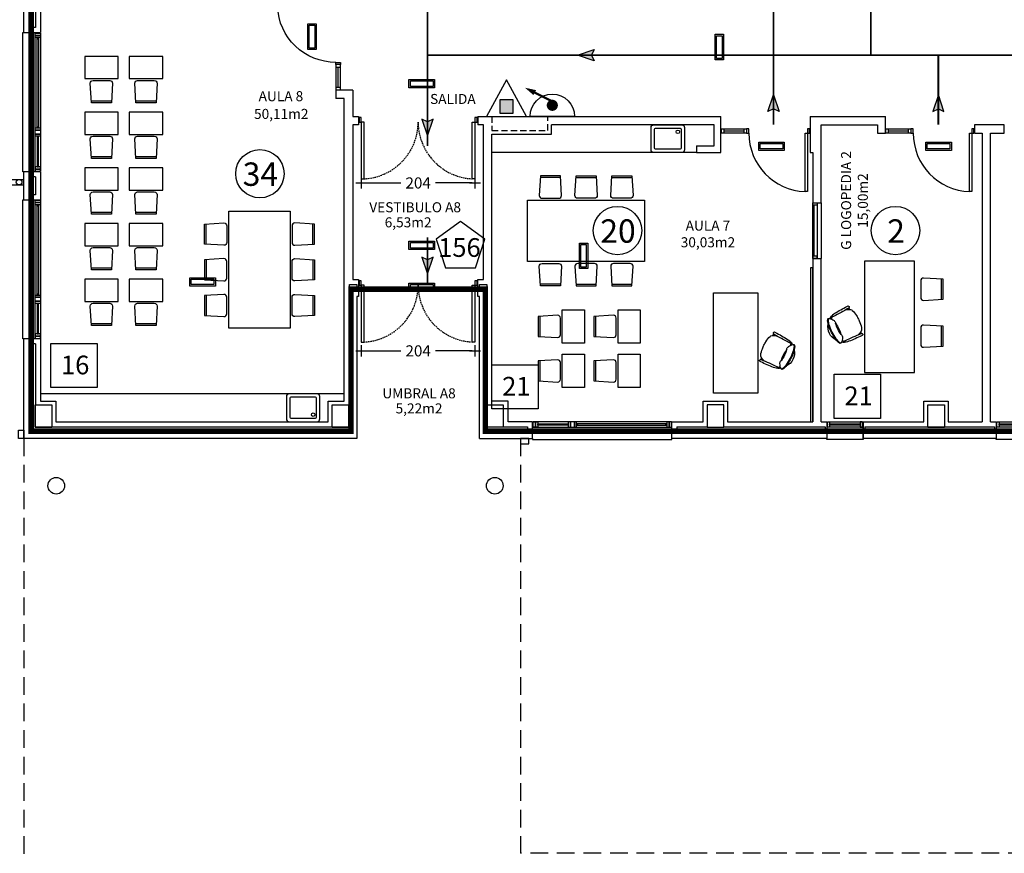
# Model space of a CAD drawing. Units: millimetres. Extents: x -65112 to -24791, y 66264 to 83999.
# Drawn here: x -31375 to -29607, y 79452 to 80949 of the extents above; entities that cross this region are included whole.
import ezdxf
from ezdxf.enums import TextEntityAlignment as Align

# ---------------------------------------------------------------- set-up
doc = ezdxf.new("R2010")
doc.units = ezdxf.units.MM
doc.header["$PDMODE"] = 1
doc.header["$PDSIZE"] = -3
for name, pattern in [('CONTINUA', [0]), ('LÍNEAS_OCULTAS2', [4.7625, 3.175, -1.5875]), ('TRAZOS2', [0.375, 0.25, -0.125])]:
    doc.linetypes.add(name, pattern=pattern)
for name, color, linetype in [('0-INSTA', 50, 'Continuous'), ('0-MOBIL', 82, 'CONTINUA'), ('0-MUROS', 160, 'Continuous'), ('0-PILAR', 11, 'Continuous'), ('0-SANIT', 31, 'Continuous'), ('2', 9, 'Continuous'), ('A-ALFEIZAR', 131, 'Continuous'), ('A-CAMARA', 8, 'Continuous'), ('A-PROYECCION', 9, 'LÍNEAS_OCULTAS2'), ('CARP-EXTERIOR', 131, 'Continuous'), ('CARP-INTERIOR', 111, 'Continuous'), ('D-TEXTO', 7, 'Continuous'), ('D-TEXTO M2', 22, 'CONTINUA'), ('EMERGENCIA', 3, 'Continuous')]:
    doc.layers.add(name, color=color, linetype=linetype)
for name, color, linetype, true_color in [('Extincion', 7, 'Continuous', 0xc73200), ('INS-evacuacion', 7, 'Continuous', 0xe00000), ('INS-ocupacion', 7, 'Continuous', 0xe00000), ('INS-recorridos', 7, 'Continuous', 0xe00000), ('INST-cpi', 72, 'Continuous', 0x5ebd00), ('INST-SECTORES', 7, 'CONTINUA', 0xc3ff0f)]:
    doc.layers.add(name, color=color, linetype=linetype, true_color=true_color)
doc.styles.add('2', font='SIMPLEX.shx')
doc.styles.add('ARIAL', font='ARIAL.TTF')
doc.styles.add('century', font='GOTHIC.TTF')
doc.styles.add('ROMANS', font='romans.shx')
doc.dimstyles.new('ACOPIN', dxfattribs={"dimtxt": 20, "dimasz": 5, "dimexe": 0, "dimexo": 0, "dimgap": 5, "dimtad": 0, "dimdec": 0, "dimzin": 0, "dimdsep": 46, "dimtxsty": '2', "dimblk1": 'PIN1', "dimblk2": 'PIN2', "dimsah": 1, "dimcen": 0, "dimdle": 40, "dimse1": 1, "dimse2": 1, "dimadec": 0, "dimazin": 0, "dimtfac": 0.1, "dimtdec": 0, "dimtix": 1, "dimtofl": 0, "dimtmove": 2, "dimatfit": 3, "dimldrblk": 'PIN1', "dimfxl": 0, "dimtolj": 1, "dimtzin": 0, "dimarcsym": 0})

# ---------------------------------------------------------------- blocks, each defined once
blk = doc.blocks.new('PIN1')
for p, q in [((2, 0), (-2, 0)), ((0, -2), (0, 2))]:
    blk.add_line(p, q)
at = {"const_width": 0.3}
blk.add_lwpolyline([(-0.15, 0, 1), (0.15, 0, 1)], format="xyb", close=True, dxfattribs=at)
blk = doc.blocks.new('PIN2')
for p, q in [((-2, 0), (2, 0)), ((0, 2), (0, -2))]:
    blk.add_line(p, q)
at = {"const_width": 0.3}
blk.add_lwpolyline([(-0.15, 0, 1), (0.15, 0, 1)], format="xyb", close=True, dxfattribs=at)
blk = doc.blocks.new('*D82')
at = {"layer": 'Defpoints', "color": 0}
for p in [(-30761.5, 80769.2), (-30557.5, 80769.2), (-30557.5, 80655.8)]:
    blk.add_point(p, dxfattribs=at)
at = {"layer": 'INS-ocupacion', "color": 0, "lineweight": -2}
for p, q in [((-30756.5, 80655.8), (-30690.7, 80655.8)), ((-30562.5, 80655.8), (-30628.3, 80655.8))]:
    blk.add_line(p, q, dxfattribs=at)
at = {"layer": 'INS-ocupacion', "color": 0, "lineweight": -2, "xscale": 5, "yscale": 5, "zscale": 5, "rotation": 180}
blk.add_blockref('PIN1', (-30761.5, 80655.8), dxfattribs=at)
at = {"layer": 'INS-ocupacion', "color": 0, "lineweight": -2, "xscale": 5, "yscale": 5, "zscale": 5}
blk.add_blockref('PIN2', (-30557.5, 80655.8), dxfattribs=at)
at = {"layer": 'INS-ocupacion', "color": 0, "insert": (-30659.5, 80655.8), "char_height": 20, "attachment_point": 5, "style": '2'}
blk.add_mtext('\\A1;204', dxfattribs=at)
blk = doc.blocks.new('*D107')
at = {"layer": 'Defpoints', "color": 0}
for p in [(-30761.5, 80467.7), (-30557.5, 80467.7), (-30557.5, 80354.3)]:
    blk.add_point(p, dxfattribs=at)
at = {"layer": 'INS-ocupacion', "color": 0, "lineweight": -2}
for p, q in [((-30756.5, 80354.3), (-30690.7, 80354.3)), ((-30562.5, 80354.3), (-30628.3, 80354.3))]:
    blk.add_line(p, q, dxfattribs=at)
at = {"layer": 'INS-ocupacion', "color": 0, "lineweight": -2, "xscale": 5, "yscale": 5, "zscale": 5, "rotation": 180}
blk.add_blockref('PIN1', (-30761.5, 80354.3), dxfattribs=at)
at = {"layer": 'INS-ocupacion', "color": 0, "lineweight": -2, "xscale": 5, "yscale": 5, "zscale": 5}
blk.add_blockref('PIN2', (-30557.5, 80354.3), dxfattribs=at)
at = {"layer": 'INS-ocupacion', "color": 0, "insert": (-30659.5, 80354.3), "char_height": 20, "attachment_point": 5, "style": '2'}
blk.add_mtext('\\A1;204', dxfattribs=at)
blk = doc.blocks.new('EXTP13A')
at = {"color": 0}
for p, q in [((0, 5.5), (-3, 0)), ((3, 0), (0, 5.5)), ((-3, 0), (3, 0))]:
    blk.add_line(p, q, dxfattribs=at)
at = {"color": 7}
for p, q in [((1, 2.5), (-1, 2.5)), ((-1, 2.5), (-1, 0.5)), ((1, 0.5), (1, 2.5)), ((-1, 0.5), (1, 0.5))]:
    blk.add_line(p, q, dxfattribs=at)
blk.add_solid([(-1, 0.5), (-1, 2.5), (1, 0.5), (1, 2.5)], dxfattribs=at)
at = {"color": 0, "style": 'ROMANS', "flags": 3}
for tag, p in [('OBJETO', (5, 1)), ('CANTIDAD', (5, -1.83))]:
    blk.add_attdef(tag, p, '', height=1.75, dxfattribs=at)
blk = doc.blocks.new('BIE15')
at = {"color": 0}
blk.add_line((-4, 0), (4, 0), dxfattribs=at)
blk.add_lwpolyline([(4.91, 5.16, 0, 1, 0), (3.15, 4.28, 1, 1, 0)], format="xyseb", dxfattribs=at)
at = {"color": 0, "const_width": 0.4}
blk.add_lwpolyline([(-0.09, 2.66), (3.91, 4.66)], dxfattribs=at)
at = {"color": 0, "const_width": 1}
blk.add_lwpolyline([(-0.5, 2, 1), (0.5, 2, 1)], format="xyb", close=True, dxfattribs=at)
at = {"color": 0}
blk.add_arc((0, 0), 4, 0, 180, dxfattribs=at)
at = {"color": 0, "style": 'ROMANS', "flags": 3}
for tag, p in [('OBJETO', (5.5, 2)), ('CANTIDAD', (5.5, -0.83))]:
    blk.add_attdef(tag, p, '', height=1.75, dxfattribs=at)
blk = doc.blocks.new('P-1H-105')
for p, q in [((8, 0), (0, 0)), ((0, 0), (0, -4)), ((8, -4), (8, 0)), ((0, -4), (8, -4)), ((8, -4), (113, -4)), ((8, -8), (8, -4)), ((113, -8), (8, -8)), ((113, -4), (113, -8)), ((0, -109), (0, -113)), ((8, -109), (0, -109)), ((0, -113), (8, -113)), ((8, -113), (8, -109))]:
    blk.add_line(p, q)
blk.add_arc((8, -4), 105, 270, 357.8184)
blk = doc.blocks.new('P-1HM-160')
blk.add_line((-154, 4), (-117.5, 4))
for points in [[(-158, 0), (-113, 0), (-113, 8), (-158, 8)], [(-158, 0), (-154, 0), (-154, 8), (-158, 8)], [(-117.5, 0), (-113, 0), (-113, 8), (-117.5, 8)]]:
    blk.add_lwpolyline(points, close=True)
at = {"xscale": -1, "rotation": 270}
blk.add_blockref('P-1H-105', (0, 0), dxfattribs=at)
blk = doc.blocks.new('silla1')
at = {"layer": '0-MOBIL'}
blk.add_line((-0.2, 3), (36.2, 3), dxfattribs=at)
blk.add_lwpolyline([(0, 0), (36, 0), (38, 35, 0.414214), (33, 40), (3, 40, 0.414214), (-2, 35)], format="xyb", close=True, dxfattribs=at)
blk = doc.blocks.new('pupitre')
at = {"layer": '0-MOBIL'}
blk.add_lwpolyline([(60, 40), (0, 40), (0, 0), (60, 0)], close=True, dxfattribs=at)
at = {"layer": '0-MOBIL', "xscale": -1, "rotation": 180}
blk.add_blockref('silla1', (12, 83.3), dxfattribs=at)
blk = doc.blocks.new('mesa prof')
at = {"layer": '0-MOBIL'}
for p, q in [((8854.9, 42042.2), (8854.9, 41962.2)), ((9034.9, 42042.2), (8854.9, 42042.2)), ((9034.9, 41962.2), (9034.9, 42042.2)), ((8854.9, 41962.2), (9034.9, 41962.2)), ((8974.6, 41957), (8972.1, 41955.7)), ((8975, 41955.7), (8973.3, 41954.8)), ((8928.8, 41934.2), (8931.4, 41935.5)), ((8929.6, 41933.1), (8931.4, 41934))]:
    blk.add_line(p, q, dxfattribs=at)
for centre, radius, start, end in [((9029.9, 41775.6), 193.6, 112.6753, 114.7539), ((8971.2, 41916.2), 41.2, 95.6589, 112.6753), ((8967.7, 41951.1), 6.19, 60.3914, 95.6589), ((8960.1, 41937.7), 21.6, 39.7057, 60.3914), ((8977.1, 41957.1), 2.4, 119.8034, 202.1613), ((9387.4, 42124.2), 445.4, 202.1613, 206.1231), ((8976.7, 41957.7), 1.71, 47.6426, 119.8034), ((8970.5, 41953.1), 9.51, 25.5665, 38.5679), ((8555.9, 41762.6), 465.7, 21.6193, 24.6997), ((8927, 41933), 1.71, 113.0939, 185.2548), ((8927.2, 41932.3), 2.4, 30.7361, 113.0939), ((8953, 41934.2), 21.6, 172.5059, 193.1917), ((8937.7, 41936.2), 6.19, 137.2385, 172.5059), ((8963.5, 41912.4), 41.2, 120.2221, 137.2385), ((9040.1, 41780.7), 193.6, 118.1435, 120.2221), ((8934.5, 41935.2), 9.51, 194.3295, 207.3308), ((9336.5, 42150.9), 465.7, 208.1977, 211.2781), ((8546.5, 41705.9), 445.4, 26.7743, 30.7361), ((8988, 41877), 44.8, 105.3712, 118.8595), ((8945.3, 41961.4), 51.5, 295.0517, 307.684), ((8981.9, 41915.6), 7.2, 88.3329, 135.5823), ((8981.4, 41898), 24.8, 67.0112, 88.3329), ((8960.6, 41944.9), 40.8, 305.5837, 318.0186), ((8965.2, 41944.3), 30.7, 314.2439, 319.464), ((8988.7, 41929.3), 1.69, 222.2405, 14.8032), ((8967.9, 41920.4), 21.6, 14.1754, 19.6493), ((8987.4, 41925.3), 1.52, 319.464, 14.1754), ((8974.2, 41934.8), 19.6, 318.0517, 327.2441), ((8949.6, 41918.9), 42.1, 14.8032, 21.1876), ((8981.6, 41922.9), 11.9, 310.4856, 333.4013), ((8976.1, 41920.7), 15.8, 20.1285, 28.4655), ((8988.9, 41925.4), 2.17, 327.2441, 20.1285), ((8987.7, 41920.5), 4.34, 318.0186, 354.4868), ((8990.1, 41918.7), 2.37, 333.4013, 67.0112), ((8974.3, 41931.2), 42.1, 211.7098, 218.0942), ((8942.5, 41906.3), 1.69, 218.0942, 10.6569), ((8956.9, 41911.1), 15.8, 204.4318, 212.7689), ((8945.5, 41903.8), 2.17, 212.7689, 265.6533), ((8962.1, 41917.5), 21.6, 213.2481, 218.722), ((8946.4, 41904.9), 1.52, 218.722, 273.4333), ((8946.8, 41921.1), 19.6, 265.6533, 274.8457), ((8944.7, 41934.1), 30.7, 273.4333, 278.6534), ((8971.8, 41893.2), 24.8, 144.5645, 165.8862), ((8950, 41898.7), 2.37, 165.8862, 259.4961), ((8946.9, 41938.1), 40.8, 274.8788, 287.3137), ((8957.5, 41903.5), 7.2, 97.3151, 144.5645), ((8937.9, 41971.3), 76.6, 282.4118, 297.1798), ((8943, 41960.3), 51.5, 285.2134, 297.8457), ((8984.6, 41875.3), 44.8, 114.0378, 127.5261), ((8963.4, 41922.2), 25.5, 257.2882, 335.6092), ((8927.7, 41999.8), 105.5, 287.3137, 295.0057), ((8923, 41997.5), 105.5, 297.8917, 305.5837), ((8939.6, 41972.2), 76.6, 295.7176, 310.4856), ((8950.1, 41901.8), 4.34, 238.4106, 274.8788), ((8951.8, 41908.1), 11.9, 259.4961, 282.4118)]:
    blk.add_arc(centre, radius, start, end, dxfattribs=at)
blk = doc.blocks.new('puesto despacho')
at = {"layer": '0-MOBIL'}
for p, q in [((0, 0), (200, 0)), ((0, -90), (0, 0)), ((200, 0), (200, -90)), ((200, -90), (0, -90)), ((69.8, -96.5), (71.6, -97.4)), ((70.3, -95.2), (72.8, -96.5)), ((116.1, -118), (113.5, -116.7)), ((115.3, -119.1), (113.5, -118.2))]:
    blk.add_line(p, q, dxfattribs=at)
for centre, radius, start, end in [((489, -289.6), 465.7, 155.3003, 158.3807), ((-342.5, 72.1), 445.4, 333.8769, 337.8387), ((74.4, -99.1), 9.51, 141.4321, 154.4335), ((68.2, -94.4), 1.71, 60.1966, 132.3574), ((84.8, -114.5), 21.6, 119.6086, 140.2943), ((67.8, -95), 2.4, 337.8387, 60.1966), ((77.2, -101.1), 6.19, 84.3411, 119.6086), ((73.7, -136), 41.2, 67.3247, 84.3411), ((15, -276.5), 193.6, 65.2461, 67.3247), ((4.8, -271.4), 193.6, 59.7779, 61.8565), ((81.4, -139.8), 41.2, 42.7615, 59.7779), ((56.2, -122.9), 1.69, 165.1968, 317.7595), ((95.3, -133.2), 42.1, 158.8124, 165.1968), ((498.4, -346.2), 445.4, 149.2639, 153.2257), ((-291.6, 98.7), 465.7, 328.7219, 331.8023), ((107.2, -116), 6.19, 7.4941, 42.7615), ((91.9, -118), 21.6, 346.8083, 7.4941), ((117.7, -119.8), 2.4, 66.9061, 149.2639), ((117.9, -119.2), 1.71, 354.7452, 66.9061), ((110.4, -117), 9.51, 332.6692, 345.6705), ((54.7, -133.5), 2.37, 112.9888, 206.5987), ((63.3, -129.2), 11.9, 206.5987, 229.5144), ((57.2, -131.7), 4.34, 185.5132, 221.9814), ((63.5, -154.2), 24.8, 91.6671, 112.9888), ((56, -126.8), 2.17, 159.8715, 212.7559), ((68.8, -131.5), 15.8, 151.5345, 159.8715), ((84.3, -107.3), 40.8, 221.9814, 234.4163), ((70.7, -117.4), 19.6, 212.7559, 221.9483), ((105.3, -80), 76.6, 229.5144, 244.2824), ((77, -131.8), 21.6, 160.3507, 165.8246), ((57.5, -126.9), 1.52, 165.8246, 220.536), ((79.7, -107.9), 30.7, 220.536, 225.7561), ((81.5, -130), 25.5, 204.3908, 282.7118), ((121.9, -54.7), 105.5, 234.4163, 242.1083), ((63, -136.6), 7.2, 44.4177, 91.6671), ((99.6, -90.8), 51.5, 232.316, 244.9483), ((56.9, -175.2), 44.8, 61.1405, 74.6288), ((101.9, -91.9), 51.5, 242.1543, 254.7866), ((60.3, -176.9), 44.8, 52.4739, 65.9622), ((107, -80.9), 76.6, 242.8202, 257.5882), ((117.2, -52.3), 105.5, 244.9943, 252.6863), ((97.9, -114), 40.8, 252.6863, 265.1212), ((87.4, -148.7), 7.2, 35.4355, 82.6849), ((93.1, -144.1), 11.9, 257.5882, 280.5039), ((73.1, -158.9), 24.8, 14.1138, 35.4355), ((94.8, -150.4), 4.34, 265.1212, 301.5894), ((94.9, -153.5), 2.37, 280.5039, 14.1138), ((100.2, -118.1), 30.7, 261.3466, 266.5667), ((98.1, -131), 19.6, 265.1543, 274.3467), ((98.5, -147.3), 1.52, 266.5667, 321.278), ((99.4, -148.4), 2.17, 274.3467, 327.2311), ((82.8, -134.7), 21.6, 321.278, 326.7519), ((102.4, -145.9), 1.69, 169.3431, 321.9058), ((88, -141.1), 15.8, 327.2311, 335.5682), ((70.6, -121), 42.1, 321.9058, 328.2902)]:
    blk.add_arc(centre, radius, start, end, dxfattribs=at)
at = {"layer": '0-MOBIL', "xscale": -1, "rotation": 180}
for p in [(47.3, 51.2), (131.6, 51.2)]:
    blk.add_blockref('silla1', p, dxfattribs=at)
blk = doc.blocks.new('V6-planta')
at = {"layer": '0-MUROS'}
for p, q in [((0, 0), (0, -30)), ((0, -30), (0, 0)), ((-65, 0), (-65, -30))]:
    blk.add_line(p, q, dxfattribs=at)
at = {"layer": 'A-ALFEIZAR'}
for p, q in [((-65, -32), (-65, -30)), ((0, -32), (-65, -32)), ((0, -30), (0, -32))]:
    blk.add_line(p, q, dxfattribs=at)
at = {"layer": 'CARP-EXTERIOR'}
for p, q in [((-58, -6), (-58, -4)), ((-7, -6), (-7, -4))]:
    blk.add_line(p, q, dxfattribs=at)
for points in [[(-64, 0), (-1, 0)], [(-1, -10), (-64, -10)]]:
    blk.add_lwpolyline(points, dxfattribs=at)
for points in [[(-64, -10), (-64, 0), (-60, 0), (-60, -10)], [(-5, -6), (-60, -6), (-60, -4), (-5, -4)], [(-1, -10), (-1, 0), (-5, 0), (-5, -10)]]:
    blk.add_lwpolyline(points, close=True, dxfattribs=at)
blk = doc.blocks.new('V-250')
at = {"layer": 'A-ALFEIZAR'}
for p, q in [((0, 32), (-250, 32)), ((-250, 32), (-250, 30)), ((0, 30), (0, 32))]:
    blk.add_line(p, q, dxfattribs=at)
at = {"layer": 'A-CAMARA'}
for p, q in [((-259, 9), (-259, 17)), ((9, 9), (9, 17))]:
    blk.add_line(p, q, dxfattribs=at)
at = {"layer": 'CARP-EXTERIOR'}
for p, q in [((-239, 6), (-239, 4)), ((-80.9, 6), (-80.9, 4)), ((-61.9, 6), (-61.9, 4)), ((-11, 6), (-11, 4))]:
    blk.add_line(p, q, dxfattribs=at)
for points in [[(-1, 10), (-249, 10)], [(-249, 0), (-1, 0)]]:
    blk.add_lwpolyline(points, dxfattribs=at)
for points in [[(-249, 10), (-249, 0), (-245, 0), (-245, 10)], [(-245, 10), (-245, 0), (-241, 0), (-241, 10)], [(-78.9, 6), (-241, 6), (-241, 4), (-78.9, 4)], [(-78.9, 10), (-78.9, 0), (-74.9, 0), (-74.9, 10)], [(-74.9, 10), (-74.9, 0), (-67.9, 0), (-67.9, 10)], [(-67.9, 10), (-67.9, 0), (-63.9, 0), (-63.9, 10)], [(-63.9, 6), (-9, 6), (-9, 4), (-63.9, 4)], [(-5, 10), (-5, 0), (-9, 0), (-9, 10)], [(-1, 10), (-1, 0), (-5, 0), (-5, 10)]]:
    blk.add_lwpolyline(points, close=True, dxfattribs=at)
blk = doc.blocks.new('P-2H-210')
for points in [[(0, 209), (0, 213), (-8, 213), (-8, 209)], [(0, 204), (0, 209), (102, 209), (102, 204)], [(0, 1), (0, 5), (-8, 5), (-8, 1)], [(0, 10), (0, 5), (102, 5), (102, 10)]]:
    blk.add_lwpolyline(points, close=True)
at = {"linetype": 'TRAZOS2', "ltscale": 10}
for points in [[(0, 107, 0.398957), (102, 204, -0.949917)], [(0, 107, -0.398957), (102, 10, 0.949917)]]:
    blk.add_lwpolyline(points, format="xyb", dxfattribs=at)

msp = doc.modelspace()

# ---------------------------------------------------------------- hatches: boundary and pattern name
at = {"layer": 'INS-recorridos'}
for points in [[(-30343.6, 80875.2), (-30373.6, 80885.2), (-30343.6, 80895.2), (-30348.6, 80885.2)], [(-30031.8, 80783.9), (-30021.8, 80813.9), (-30011.8, 80783.9), (-30021.8, 80788.9)], [(-29715.9, 80783.9), (-29725.9, 80813.9), (-29735.9, 80783.9), (-29725.9, 80788.9)], [(-30652.7, 80770.5), (-30642.7, 80740.5), (-30632.7, 80770.5), (-30642.7, 80765.5)], [(-30652.7, 80522.5), (-30642.7, 80492.5), (-30632.7, 80522.5), (-30642.7, 80517.5)]]:
    msp.add_hatch(color=256, dxfattribs=at).paths.add_polyline_path(points)

# ---------------------------------------------------------------- linework, layer by layer
at = {"layer": '0-INSTA'}
for points in [[(-31367, 80212.2), (-31367, 80197.2), (-31377, 80197.2), (-31377, 80212.2)], [(-30461.1, 80197.2), (-30476.1, 80197.2), (-30476.1, 80187.2), (-30461.1, 80187.2)]]:
    msp.add_lwpolyline(points, close=True, dxfattribs=at)
at = {"layer": '0-MOBIL'}
for p, q in [((-30160, 80710.2), (-30527, 80710.2)), ((-30792, 80277.2), (-31337, 80277.2))]:
    msp.add_line(p, q, dxfattribs=at)
for points in [[(-30253.1, 80514.8), (-30463.1, 80514.8), (-30463.1, 80624.8), (-30253.1, 80624.8)], [(-30999.4, 80394.9), (-30999.4, 80604.9), (-30889.4, 80604.9), (-30889.4, 80394.9)], [(-29955.6, 80227.2), (-29951, 80227.2), (-29951, 80503.7), (-29955.6, 80503.7)]]:
    msp.add_lwpolyline(points, close=True, dxfattribs=at)
at = {"layer": '0-MUROS'}
for p, q in [((-31367, 80925.7), (-31367, 81214.5)), ((-31337, 80995.2), (-31337, 80925.7)), ((-31367, 80925.7), (-31337, 80925.7)), ((-30777, 80822.2), (-30807, 80822.2)), ((-30807, 80822.2), (-30807, 80807.2)), ((-30777, 80822.2), (-30777, 80775.2)), ((-30792, 80807.2), (-30807, 80807.2)), ((-30792, 80264.2), (-30792, 80807.2)), ((-30777, 80775.2), (-30766.5, 80775.2)), ((-30766.5, 80760.2), (-30777, 80760.2)), ((-30777, 80760.2), (-30777, 80482.2)), ((-30766.5, 80775.2), (-30766.5, 80760.2)), ((-30552.5, 80775.2), (-30116, 80775.2)), ((-30552.5, 80775.2), (-30552.5, 80760.2)), ((-30542, 80760.2), (-30552.5, 80760.2)), ((-30542, 80482.2), (-30542, 80760.2)), ((-30128, 80760.2), (-30420, 80760.2)), ((-30128, 80722.2), (-30128, 80760.2)), ((-30116, 80710.2), (-30116, 80775.2)), ((-29956, 80775.2), (-29956, 80710.2)), ((-29956, 80775.2), (-29821, 80775.2)), ((-29936, 80760.2), (-29835, 80760.2)), ((-29936, 80620.2), (-29936, 80760.2)), ((-29835, 80760.2), (-29835, 80745.2)), ((-29821, 80745.2), (-29821, 80775.2)), ((-29608, 80760.2), (-29661, 80760.2)), ((-29661, 80760.2), (-29661, 80745.2)), ((-29608, 80745.2), (-29608, 80760.2)), ((-30527, 80264.2), (-30527, 80743.2)), ((-29835, 80745.2), (-29821, 80745.2)), ((-29661, 80745.2), (-29647, 80745.2)), ((-29647, 80745.2), (-29647, 80227.2)), ((-29632, 80745.2), (-29608, 80745.2)), ((-29632, 80227.2), (-29632, 80745.2)), ((-30160, 80722.2), (-30160, 80710.2)), ((-30160, 80722.2), (-30128, 80722.2)), ((-30160, 80710.2), (-30116, 80710.2)), ((-29956, 80710.2), (-29951, 80710.2)), ((-29951, 80710.2), (-29951, 80620.2)), ((-31367, 80625.7), (-31367, 80675.7)), ((-31337, 80675.7), (-31367, 80675.7)), ((-31337, 80675.7), (-31337, 80625.7)), ((-31367, 80625.7), (-31337, 80625.7)), ((-29951, 80620.2), (-29936, 80620.2)), ((-29951, 80520.2), (-29951, 80227.2)), ((-29951, 80520.2), (-29936, 80520.2)), ((-29936, 80227.2), (-29936, 80520.2)), ((-30777, 80482.2), (-30766.5, 80482.2)), ((-30766.5, 80482.2), (-30766.5, 80452.2)), ((-30552.5, 80452.2), (-30552.5, 80482.2)), ((-30552.5, 80482.2), (-30542, 80482.2)), ((-30766.5, 80452.2), (-30769.5, 80452.2)), ((-30769.5, 80452.2), (-30769.5, 80197.2)), ((-30549.5, 80452.2), (-30552.5, 80452.2)), ((-30549.5, 80197.2), (-30549.5, 80452.2)), ((-31337, 80375.7), (-31367, 80375.7)), ((-31367, 80197.2), (-31367, 80375.7)), ((-31337, 80375.7), (-31337, 80264.2)), ((-31337, 80264.2), (-31310, 80264.2)), ((-31310, 80264.2), (-31310, 80227.2)), ((-30821, 80227.2), (-30821, 80264.2)), ((-30821, 80264.2), (-30792, 80264.2)), ((-30527, 80264.2), (-30527, 80264.2)), ((-30527, 80264.2), (-30527, 80264.2)), ((-30498, 80264.2), (-30527, 80264.2)), ((-30498, 80227.2), (-30498, 80264.2)), ((-30148, 80227.2), (-30148, 80264.2)), ((-30148, 80264.2), (-30104, 80264.2)), ((-30104, 80264.2), (-30104, 80227.2)), ((-29752, 80227.2), (-29752, 80264.2)), ((-29752, 80264.2), (-29708, 80264.2)), ((-29708, 80264.2), (-29708, 80227.2)), ((-31310, 80227.2), (-30821, 80227.2)), ((-30454, 80227.2), (-30498, 80227.2)), ((-30454, 80197.2), (-30454, 80227.2)), ((-30204, 80197.2), (-30204, 80227.2)), ((-30204, 80227.2), (-30148, 80227.2)), ((-30104, 80227.2), (-29951, 80227.2)), ((-29936, 80227.2), (-29926, 80227.2)), ((-29861, 80227.2), (-29752, 80227.2)), ((-29708, 80227.2), (-29647, 80227.2)), ((-29632, 80227.2), (-29622, 80227.2)), ((-30769.5, 80197.2), (-31367, 80197.2)), ((-30549.5, 80197.2), (-30454, 80197.2)), ((-29926, 80197.2), (-30204, 80197.2)), ((-29622, 80197.2), (-29861, 80197.2))]:
    msp.add_line(p, q, dxfattribs=at)
for points in [[(-30527, 80743.2), (-30420, 80743.2), (-30420, 80760.2)], [(-30454, 80227.2), (-30498, 80227.2), (-30498, 80264.2), (-30527, 80264.2), (-30527, 80264.2), (-30527, 80264.2), (-30527, 80743.2)]]:
    msp.add_lwpolyline(points, dxfattribs=at)
for centre in [(-31309, 80112.2), (-30522, 80112.2)]:
    msp.add_circle(centre, 15, dxfattribs=at)
at = {"layer": '0-PILAR'}
for points in [[(-31347, 80257.2), (-31317, 80257.2), (-31317, 80217.2), (-31347, 80217.2)], [(-30814, 80257.2), (-30784, 80257.2), (-30784, 80217.2), (-30814, 80217.2)], [(-30537, 80257.2), (-30507, 80257.2), (-30507, 80217.2), (-30537, 80217.2)], [(-30111, 80257.2), (-30141, 80257.2), (-30141, 80217.2), (-30111, 80217.2)], [(-29745, 80257.2), (-29715, 80257.2), (-29715, 80217.2), (-29745, 80217.2)]]:
    msp.add_lwpolyline(points, close=True, dxfattribs=at)
at = {"layer": '0-SANIT'}
for points in [[(-30241.4, 80715.2), (-30241.4, 80755.2, -0.414214), (-30236.4, 80760.2), (-30186.4, 80760.2, -0.414214), (-30181.4, 80755.2), (-30181.4, 80715.2, -0.414214), (-30186.4, 80710.2), (-30236.4, 80710.2, -0.414214)], [(-30235.4, 80719.2), (-30235.4, 80751.2, -0.414214), (-30232.4, 80754.2), (-30190.4, 80754.2, -0.414214), (-30187.4, 80751.2), (-30187.4, 80719.2, -0.414214), (-30190.4, 80716.2), (-30232.4, 80716.2, -0.414214)], [(-30895.9, 80272.2), (-30895.9, 80232.2, 0.414214), (-30890.9, 80227.2), (-30840.9, 80227.2, 0.414214), (-30835.9, 80232.2), (-30835.9, 80272.2, 0.414214), (-30840.9, 80277.2), (-30890.9, 80277.2, 0.414214)], [(-30889.9, 80268.2), (-30889.9, 80236.2, 0.414214), (-30886.9, 80233.2), (-30844.9, 80233.2, 0.414214), (-30841.9, 80236.2), (-30841.9, 80268.2, 0.414214), (-30844.9, 80271.2), (-30886.9, 80271.2, 0.414214)]]:
    msp.add_lwpolyline(points, format="xyb", close=True, dxfattribs=at)
for centre in [(-30193.4, 80747.6), (-30847.9, 80239.7)]:
    msp.add_circle(centre, 3.1, dxfattribs=at)
at = {"layer": '2'}
msp.add_line((-29936, 80620.2), (-29936, 80520.2), dxfattribs=at)
for points in [[(-33192.4, 81069.7), (-33192.4, 80652.2), (-31367, 80652.2)], [(-33182.4, 81069.7), (-33182.4, 80662.2), (-31367, 80662.2)]]:
    msp.add_lwpolyline(points, dxfattribs=at)
msp.add_circle((-31375.7, 80657.2), 5, dxfattribs=at)
at = {"layer": 'A-CAMARA'}
for p, q in [((-30536, 80257.2), (-30537, 80257.2)), ((-29929, 80218.2), (-29929, 80210.2)), ((-29858, 80218.2), (-29858, 80210.2)), ((-29625, 80218.2), (-29625, 80210.2))]:
    msp.add_line(p, q, dxfattribs=at)
for points in [[(-31354, 80934.7), (-31354, 81205.5)], [(-31346, 81205.5), (-31346, 81042.2), (-31347, 81042.2), (-31347, 81002.2), (-31346, 81002.2), (-31346, 80934.7)], [(-31354, 80634.7), (-31354, 80666.7)], [(-31346, 80666.7), (-31346, 80634.7)], [(-30814, 80218.2), (-30814, 80218.2), (-30814, 80217.2), (-30784, 80217.2), (-30784, 80257.2), (-30783, 80257.2), (-30783, 80473.2), (-30769.5, 80473.2), (-30769.5, 80465.2), (-30780, 80465.2), (-30780, 80210.2), (-30780, 80210.2)], [(-30539, 80465.2), (-30549.5, 80465.2), (-30549.5, 80473.2), (-30536, 80473.2), (-30536, 80257.2)], [(-30539, 80465.2), (-30539, 80210.2), (-30463, 80210.2)], [(-30780, 80210.2), (-31354, 80210.2), (-31354, 80366.7)], [(-31346, 80366.7), (-31346, 80257.2), (-31347, 80257.2), (-31347, 80217.2), (-31317, 80217.2), (-31317, 80218.2), (-30814, 80218.2)], [(-30507, 80218.2), (-30463, 80218.2)], [(-30195, 80218.2), (-30141, 80218.2), (-30141, 80217.2), (-30111, 80217.2), (-30111, 80218.2), (-29929, 80218.2)], [(-29858, 80218.2), (-29745, 80218.2), (-29745, 80217.2), (-29715, 80217.2), (-29715, 80218.2), (-29625, 80218.2)], [(-29929, 80210.2), (-30195, 80210.2)], [(-29625, 80210.2), (-29858, 80210.2)]]:
    msp.add_lwpolyline(points, dxfattribs=at)
at = {"layer": 'A-CAMARA', "linetype": 'TRAZOS2', "ltscale": 45}
msp.add_lwpolyline([(-30527, 80775.2), (-30527, 80750.2), (-30427, 80750.2), (-30427, 80775.2)], dxfattribs=at)
at = {"layer": 'A-PROYECCION', "linetype": 'LÍNEAS_OCULTAS2', "ltscale": 10}
for p, q in [((-31367, 80197.2), (-31367, 77857.2)), ((-30476.1, 80197.2), (-30476.1, 79452.2)), ((-29092.8, 79452.2), (-30476.1, 79452.2))]:
    msp.add_line(p, q, dxfattribs=at)
at = {"layer": 'CARP-INTERIOR'}
for points in [[(-29951, 80620.2), (-29943.5, 80620.2), (-29943.5, 80520.2), (-29951, 80520.2)], [(-29951, 80620.2), (-29943.5, 80620.2), (-29943.5, 80616.2), (-29951, 80616.2)], [(-29951, 80616.2), (-29949.1, 80616.2), (-29949.1, 80524.2), (-29951, 80524.2)], [(-29951, 80520.2), (-29943.5, 80520.2), (-29943.5, 80524.2), (-29951, 80524.2)]]:
    msp.add_lwpolyline(points, close=True, dxfattribs=at)
at = {"layer": 'EMERGENCIA', "color": 5}
for p, q in [((-30857.4, 80941.4, 280), (-30842.4, 80941.4, 280)), ((-30857.4, 80895.4, 280), (-30857.4, 80941.4, 280)), ((-30854.9, 80938.9, 280), (-30844.9, 80938.9, 280)), ((-30854.9, 80897.9, 280), (-30854.9, 80938.9, 280)), ((-30844.9, 80938.9, 280), (-30844.9, 80897.9, 280)), ((-30842.4, 80941.4, 280), (-30842.4, 80895.4, 280)), ((-30126.6, 80922.7, 280), (-30111.6, 80922.7, 280)), ((-30126.6, 80876.7, 280), (-30126.6, 80922.7, 280)), ((-30124.1, 80920.2, 280), (-30114.1, 80920.2, 280)), ((-30124.1, 80879.2, 280), (-30124.1, 80920.2, 280)), ((-30114.1, 80920.2, 280), (-30114.1, 80879.2, 280)), ((-30111.6, 80922.7, 280), (-30111.6, 80876.7, 280)), ((-30842.4, 80895.4, 280), (-30857.4, 80895.4, 280)), ((-30844.9, 80897.9, 280), (-30854.9, 80897.9, 280)), ((-30111.6, 80876.7, 280), (-30126.6, 80876.7, 280)), ((-30114.1, 80879.2, 280), (-30124.1, 80879.2, 280)), ((-30676, 80826.7, 280), (-30676, 80841.7, 280)), ((-30676, 80841.7, 280), (-30630, 80841.7, 280)), ((-30673.5, 80829.2, 280), (-30673.5, 80839.2, 280)), ((-30673.5, 80839.2, 280), (-30632.5, 80839.2, 280)), ((-30632.5, 80839.2, 280), (-30632.5, 80829.2, 280)), ((-30630, 80841.7, 280), (-30630, 80826.7, 280)), ((-30630, 80826.7, 280), (-30676, 80826.7, 280)), ((-30632.5, 80829.2, 280), (-30673.5, 80829.2, 280)), ((-30048.3, 80714.3, 280), (-30048.3, 80729.3, 280)), ((-30048.3, 80729.3, 280), (-30002.3, 80729.3, 280)), ((-30045.8, 80716.8, 280), (-30045.8, 80726.8, 280)), ((-30045.8, 80726.8, 280), (-30004.8, 80726.8, 280)), ((-30004.8, 80726.8, 280), (-30004.8, 80716.8, 280)), ((-30002.3, 80729.3, 280), (-30002.3, 80714.3, 280)), ((-29748.5, 80714.3, 280), (-29748.5, 80729.3, 280)), ((-29748.5, 80729.3, 280), (-29702.5, 80729.3, 280)), ((-29746, 80716.8, 280), (-29746, 80726.8, 280)), ((-29746, 80726.8, 280), (-29705, 80726.8, 280)), ((-29705, 80726.8, 280), (-29705, 80716.8, 280)), ((-29702.5, 80729.3, 280), (-29702.5, 80714.3, 280)), ((-30002.3, 80714.3, 280), (-30048.3, 80714.3, 280)), ((-30004.8, 80716.8, 280), (-30045.8, 80716.8, 280)), ((-29702.5, 80714.3, 280), (-29748.5, 80714.3, 280)), ((-29705, 80716.8, 280), (-29746, 80716.8, 280)), ((-30676, 80536.2, 280), (-30676, 80551.2, 280)), ((-30676, 80551.2, 280), (-30630, 80551.2, 280)), ((-30673.5, 80538.7, 280), (-30673.5, 80548.7, 280)), ((-30673.5, 80548.7, 280), (-30632.5, 80548.7, 280)), ((-30632.5, 80548.7, 280), (-30632.5, 80538.7, 280)), ((-30630, 80551.2, 280), (-30630, 80536.2, 280)), ((-30370.2, 80548, 280), (-30355.2, 80548, 280)), ((-30370.2, 80502, 280), (-30370.2, 80548, 280)), ((-30355.2, 80548, 280), (-30355.2, 80502, 280)), ((-30630, 80536.2, 280), (-30676, 80536.2, 280)), ((-30632.5, 80538.7, 280), (-30673.5, 80538.7, 280)), ((-30367.7, 80545.5, 280), (-30357.7, 80545.5, 280)), ((-30367.7, 80504.5, 280), (-30367.7, 80545.5, 280)), ((-30357.7, 80545.5, 280), (-30357.7, 80504.5, 280)), ((-30355.2, 80502, 280), (-30370.2, 80502, 280)), ((-30357.7, 80504.5, 280), (-30367.7, 80504.5, 280)), ((-31069.5, 80470.7, 280), (-31069.5, 80485.7, 280)), ((-31069.5, 80485.7, 280), (-31023.5, 80485.7, 280)), ((-31067, 80473.2, 280), (-31067, 80483.2, 280)), ((-31067, 80483.2, 280), (-31026, 80483.2, 280)), ((-31026, 80483.2, 280), (-31026, 80473.2, 280)), ((-31023.5, 80485.7, 280), (-31023.5, 80470.7, 280)), ((-30676, 80461.1, 250), (-30676, 80476.1, 250)), ((-30676, 80476.1, 250), (-30630, 80476.1, 250)), ((-30630, 80476.1, 250), (-30630, 80461.1, 250)), ((-31023.5, 80470.7, 280), (-31069.5, 80470.7, 280)), ((-31026, 80473.2, 280), (-31067, 80473.2, 280)), ((-30630, 80461.1, 250), (-30676, 80461.1, 250)), ((-30673.5, 80463.6, 250), (-30673.5, 80473.6, 250)), ((-30673.5, 80473.6, 250), (-30632.5, 80473.6, 250)), ((-30632.5, 80463.6, 250), (-30673.5, 80463.6, 250)), ((-30632.5, 80473.6, 250), (-30632.5, 80463.6, 250))]:
    msp.add_line(p, q, dxfattribs=at)
at = {"layer": 'INS-evacuacion'}
msp.add_lwpolyline([(-30540, 80555.1), (-30583.7, 80586.8), (-30627.4, 80555.1), (-30610.7, 80503.7), (-30556.7, 80503.7)], close=True, dxfattribs=at)
at = {"layer": 'INS-ocupacion', "color": 1}
for centre in [(-30943.5, 80672.4), (-30301.7, 80570.4), (-29802.8, 80570.4)]:
    msp.add_circle(centre, 43.4, dxfattribs=at)
at = {"layer": 'INS-recorridos', "const_width": 3}
for points in [[(-30642.7, 80722.2), (-30642.7, 82080.4)], [(-30021.8, 80885.2), (-30021.8, 81010.2)], [(-29847.2, 80885.2), (-29847.2, 81010.2)], [(-28007.7, 80885.2), (-30642.7, 80885.2)], [(-30021.8, 80885.2), (-30021.8, 80760.2)], [(-29725.9, 80885.2), (-29725.9, 80760.2)], [(-30642.7, 80558.3), (-30642.7, 80474.2)]]:
    msp.add_lwpolyline(points, dxfattribs=at)
at = {"layer": 'INS-recorridos'}
for points in [[(-30343.6, 80875.2), (-30373.6, 80885.2), (-30343.6, 80895.2), (-30348.6, 80885.2), (-30343.6, 80875.2)], [(-30031.8, 80783.9), (-30021.8, 80813.9), (-30011.8, 80783.9), (-30021.8, 80788.9), (-30031.8, 80783.9)], [(-29715.9, 80783.9), (-29725.9, 80813.9), (-29735.9, 80783.9), (-29725.9, 80788.9), (-29715.9, 80783.9)], [(-30652.7, 80770.5), (-30642.7, 80740.5), (-30632.7, 80770.5), (-30642.7, 80765.5), (-30652.7, 80770.5)], [(-30652.7, 80522.5), (-30642.7, 80492.5), (-30632.7, 80522.5), (-30642.7, 80517.5), (-30652.7, 80522.5)]]:
    msp.add_lwpolyline(points, close=True, dxfattribs=at)
at = {"layer": 'INST-cpi'}
for points in [[(-31319, 80367.6), (-31235.8, 80367.6), (-31235.8, 80288.3), (-31319, 80288.3)], [(-30527.2, 80329.4), (-30444, 80329.4), (-30444, 80250.1), (-30527.2, 80250.1)], [(-29912.9, 80312.2), (-29829.7, 80312.2), (-29829.7, 80232.9), (-29912.9, 80232.9)]]:
    msp.add_lwpolyline(points, close=True, dxfattribs=at)
at = {"layer": 'INST-SECTORES', "color": 52, "true_color": 0xe0e000, "const_width": 10}
msp.add_lwpolyline([(-28957, 79439.2), (-28957, 80210.2), (-30539, 80210.2), (-30539, 80465.2), (-30780, 80465.2), (-30780, 80210.2), (-31354, 80210.2), (-31354, 81833.2), (-31608.3, 81833.2)], dxfattribs=at)

# ---------------------------------------------------------------- block references
at = {"layer": '0-MOBIL'}
for name, p, rotation in [('pupitre', (-31198, 80883.1), 180), ('pupitre', (-31118, 80883.1), 180), ('pupitre', (-31198, 80783.1), 180), ('pupitre', (-31118, 80783.1), 180), ('pupitre', (-31198, 80683.1), 180), ('pupitre', (-31118, 80683.1), 180), ('silla1', (-30404.2, 80668.4), 180), ('pupitre', (-31198, 80583.1), 180), ('pupitre', (-31118, 80583.1), 180), ('silla1', (-30845.7, 80546), 90), ('silla1', (-31043, 80517.9), 270), ('pupitre', (-31198, 80483.1), 180), ('pupitre', (-31118, 80483.1), 180), ('silla1', (-31043, 80453.8), 270)]:
    msp.add_blockref(name, p, dxfattribs=dict(at, rotation=rotation))
at = {"layer": '0-MOBIL', "xscale": -1}
for name, p, rotation in [('silla1', (-30376.1, 80668.4), 180), ('silla1', (-30311.9, 80668.4), 180), ('silla1', (-31043, 80546), 270), ('silla1', (-30845.7, 80517.9), 90), ('puesto despacho', (-29768.6, 80315.4), 270), ('mesa prof', (11912.6, 89313.5), 90), ('silla1', (-30845.7, 80453.8), 90), ('pupitre', (-30360.8, 80428.3), 90), ('pupitre', (-30260.8, 80428.3), 90), ('pupitre', (-30360.8, 80348.3), 90), ('pupitre', (-30260.8, 80348.3), 90)]:
    msp.add_blockref(name, p, dxfattribs=dict(at, rotation=rotation))
msp.add_blockref('silla1', (-30404.2, 80471.2), dxfattribs=at)
at = {"layer": '0-MOBIL'}
for p in [(-30376.1, 80471.2), (-30311.9, 80471.2)]:
    msp.add_blockref('silla1', p, dxfattribs=at)
at = {"layer": 'CARP-EXTERIOR', "xscale": -1, "rotation": 90}
for p in [(-31337, 80675.7), (-31337, 80375.7)]:
    msp.add_blockref('V-250', p, dxfattribs=at)
at = {"layer": 'CARP-EXTERIOR'}
for name, p, rotation in [('P-2H-210', (-30766.5, 80765.2), 270), ('P-2H-210', (-30766.5, 80472.2), 270), ('V-250', (-30454, 80227.2), 180)]:
    msp.add_blockref(name, p, dxfattribs=dict(at, rotation=rotation))
for p in [(-29861, 80227.2), (-29557, 80227.2)]:
    msp.add_blockref('V6-planta', p, dxfattribs=at)
at = {"layer": 'CARP-INTERIOR', "rotation": 90}
msp.add_blockref('P-1HM-160', (-30799, 80981.2), dxfattribs=at)
at = {"layer": 'CARP-INTERIOR', "xscale": -1, "rotation": 180}
for p in [(-29957, 80753.2), (-29662, 80753.2)]:
    msp.add_blockref('P-1HM-160', p, dxfattribs=at)
at = {"layer": 'Extincion'}
for name, p, xscale, yscale, zscale in [('EXTP13A', (-30501, 80775.2), 12, 12, 12), ('BIE15', (-30418.7, 80775.2), -10, 10, 10)]:
    msp.add_blockref(name, p, dxfattribs=dict(at, xscale=xscale, yscale=yscale, zscale=zscale))

# ---------------------------------------------------------------- texts
at = {"layer": 'D-TEXTO', "style": 'ROMANS'}
for s, p in [('AULA 8', (-30905.8, 80802.6)), ('VESTIBULO A8', (-30664.9, 80603.2)), ('AULA 7', (-30139.4, 80570.3)), ('UMBRAL A8', (-30657.9, 80269.1))]:
    msp.add_text(s, height=18, dxfattribs=at).set_placement(p, align=Align.CENTER)
msp.add_text('G LOGOPEDIA 2', height=18, rotation=90, dxfattribs=at).set_placement((-29882.4, 80624.3), align=Align.CENTER)
at = {"layer": 'D-TEXTO M2', "style": 'ROMANS'}
for s, p in [('50,11m2', (-30905.2, 80770.8)), ('6,53m2', (-30677.5, 80576.1)), ('30,03m2', (-30139.4, 80540.3)), ('5,22m2', (-30657.9, 80242))]:
    msp.add_text(s, height=18, dxfattribs=at).set_placement(p, align=Align.CENTER)
msp.add_text('15,00m2', height=18, rotation=90, dxfattribs=at).set_placement((-29852.4, 80624.3), align=Align.CENTER)
at = {"layer": 'INS-ocupacion', "color": 1, "style": 'ARIAL'}
for s, p in [('34', (-30942.6, 80650.6)), ('20', (-30300.8, 80548.5)), ('2', (-29801.8, 80548.5))]:
    msp.add_text(s, height=42, dxfattribs=at).set_placement(p, align=Align.CENTER)
at = {"layer": 'INST-cpi', "style": 'century'}
msp.add_text('SALIDA', height=18, dxfattribs=at).set_placement((-30597.2, 80797.6), align=Align.CENTER)
at = {"layer": 'INST-cpi', "color": 1, "style": 'ARIAL'}
for s, p in [('156', (-30623.6, 80523.1)), ('16', (-31300.5, 80312.2)), ('21', (-30508.7, 80274)), ('21', (-29894.4, 80256.8))]:
    msp.add_text(s, height=33.6, dxfattribs=at).set_placement(p)

# ---------------------------------------------------------------- dimensions: what is measured, and where the dimension line sits
at = {"layer": 'INS-ocupacion'}
for base, p1, p2, picture, middle in [((-30557.5, 80655.8), (-30761.5, 80769.2), (-30557.5, 80769.2), '*D82', (-30659.5, 80655.8)), ((-30557.5, 80354.3), (-30761.5, 80467.7), (-30557.5, 80467.7), '*D107', (-30659.5, 80354.3))]:
    dim = msp.add_linear_dim(base=base, p1=p1, p2=p2, dimstyle='ACOPIN', dxfattribs=at)
    dim.commit()
    dim.dimension.update_dxf_attribs({"geometry": picture, "text_midpoint": middle})

doc.saveas('drawing.dxf')
